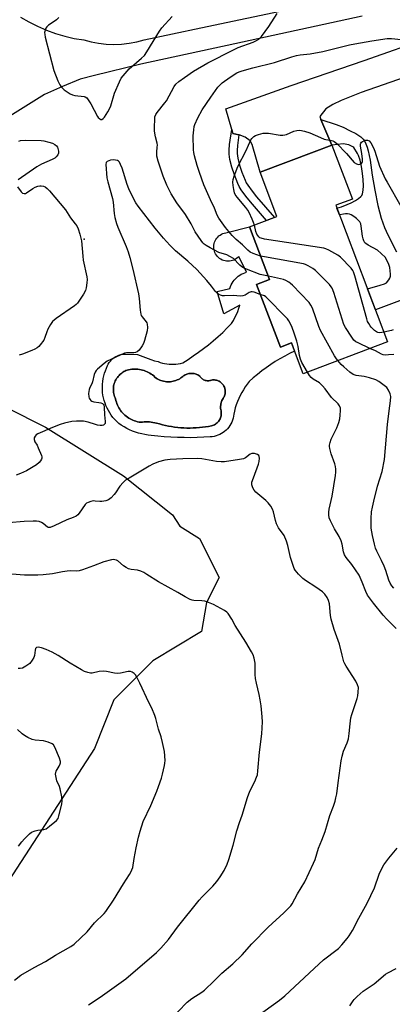
# Model space of a CAD drawing. Units: inches. Extents: x 1231765 to 1237765, y 505456 to 509457.
# Drawn here: x 1233136 to 1233295, y 507555 to 507977 of the extents above; entities that cross this region are included whole.
import ezdxf

# ---------------------------------------------------------------- set-up
doc = ezdxf.new("R2010")
doc.units = ezdxf.units.IN
doc.header["$MEASUREMENT"] = 0
for name, color, linetype in [('BLDG-Footprint', 5, 'Continuous'), ('CULTRL-Pad', 6, 'Continuous'), ('CULTRL-Swimming Pool in Ground', 4, 'Continuous'), ('ELEV-Spot Elevation', 7, 'Continuous'), ('NTRL-Trees', 3, 'Continuous'), ('TRANS-Non Street Sidewalk', 7, 'Continuous'), ('TRANS-Road', 130, 'Continuous'), ('Undefined', 1, 'Continuous')]:
    doc.layers.add(name, color=color, linetype=linetype)

msp = doc.modelspace()

# ---------------------------------------------------------------- linework, layer by layer
at = {"layer": 'BLDG-Footprint', "elevation": 347.62}
msp.add_lwpolyline([(1233293.26, 507838.8), (1233257.17, 507825.1), (1233252.15, 507838.33), (1233247.42, 507836.53), (1233237.27, 507863.27), (1233242.83, 507865.38), (1233234.27, 507887.92), (1233245.96, 507892.35), (1233238.76, 507911.32), (1233261.88, 507920.1), (1233269.43, 507922.96), (1233278.2, 507899.89), (1233271.09, 507897.19)], close=True, dxfattribs=at)
at = {"layer": 'CULTRL-Pad'}
for points in [[(1233234.27, 507887.92, 0), (1233242.83, 507865.38, 0), (1233237.27, 507863.27, 0), (1233247.42, 507836.53, 0), (1233252.15, 507838.33, 0), (1233253.48, 507834.81, 0), (1233251.37, 507833.78, 0), (1233249.3, 507832.68, 0), (1233247.26, 507831.52, 0), (1233245.25, 507830.29, 0), (1233243.29, 507829.01, 0), (1233241.36, 507827.66, 0), (1233239.48, 507826.26, 0), (1233237.64, 507824.8, 0), (1233235.84, 507823.28, 0), (1233234.1, 507821.71, 0), (1233233.22, 507820.59, 0), (1233232.4, 507819.44, 0), (1233231.62, 507818.24, 0), (1233230.9, 507817.02, 0), (1233230.24, 507815.76, 0), (1233229.63, 507814.47, 0), (1233229.08, 507813.16, 0), (1233228.59, 507811.83, 0), (1233228.16, 507810.47, 0), (1233227.79, 507809.1, 0), (1233227.48, 507807.71, 0), (1233227.37, 507806.86, 0), (1233227.2, 507806.02, 0), (1233226.96, 507805.19, 0), (1233226.65, 507804.39, 0), (1233226.28, 507803.61, 0), (1233225.85, 507802.87, 0), (1233225.35, 507802.16, 0), (1233224.82, 507801.52, 0), (1233224.24, 507800.93, 0), (1233223.62, 507800.38, 0), (1233222.95, 507799.88, 0), (1233222.24, 507799.44, 0), (1233221.51, 507799.05, 0), (1233220.74, 507798.73, 0), (1233219.95, 507798.46, 0), (1233219.14, 507798.26, 0), (1233218.32, 507798.13, 0), (1233217.49, 507798.06, 0), (1233214.68, 507797.88, 0), (1233211.87, 507797.76, 0), (1233209.06, 507797.71, 0), (1233206.24, 507797.72, 0), (1233203.43, 507797.79, 0), (1233200.62, 507797.92, 0), (1233197.81, 507798.12, 0), (1233195.01, 507798.38, 0), (1233192.21, 507798.71, 0), (1233190.86, 507798.84, 0), (1233189.51, 507799.04, 0), (1233188.17, 507799.31, 0), (1233186.85, 507799.64, 0), (1233185.55, 507800.04, 0), (1233184.27, 507800.51, 0), (1233183.01, 507801.05, 0), (1233181.79, 507801.65, 0), (1233180.6, 507802.31, 0), (1233179.44, 507803.03, 0), (1233178.32, 507803.81, 0), (1233177.46, 507804.61, 0), (1233176.65, 507805.46, 0), (1233175.88, 507806.36, 0), (1233175.17, 507807.3, 0), (1233174.52, 507808.28, 0), (1233173.91, 507809.29, 0), (1233173.37, 507810.34, 0), (1233172.89, 507811.42, 0), (1233172.48, 507812.52, 0), (1233172.12, 507813.64, 0), (1233171.83, 507814.79, 0), (1233171.61, 507815.94, 0), (1233171.45, 507817.11, 0), (1233171.36, 507818.29, 0), (1233171.34, 507819.47, 0), (1233171.39, 507820.64, 0), (1233171.5, 507821.82, 0), (1233171.68, 507822.98, 0), (1233171.92, 507824.13, 0), (1233172.23, 507825.27, 0), (1233172.61, 507826.39, 0), (1233173.05, 507827.48, 0), (1233173.55, 507828.55, 0), (1233173.89, 507829.23, 0), (1233174.29, 507829.87, 0), (1233174.75, 507830.48, 0), (1233175.26, 507831.04, 0), (1233175.82, 507831.55, 0), (1233176.42, 507832.01, 0), (1233177.07, 507832.42, 0), (1233177.74, 507832.76, 0), (1233178.45, 507833.04, 0), (1233179.18, 507833.26, 0), (1233179.92, 507833.4, 0), (1233180.68, 507833.48, 0), (1233181.44, 507833.49, 0), (1233186.36, 507833.27, 0), (1233192.12, 507831.21, 0), (1233193.57, 507830.62, 0), (1233195.16, 507830.31, 0), (1233196.08, 507829.96, 0), (1233197.01, 507829.68, 0), (1233197.96, 507829.45, 0), (1233198.92, 507829.28, 0), (1233199.89, 507829.17, 0), (1233200.86, 507829.12, 0), (1233201.84, 507829.14, 0), (1233202.81, 507829.21, 0), (1233203.77, 507829.34, 0), (1233204.73, 507829.54, 0), (1233205.67, 507829.79, 0), (1233207.95, 507831.22, 0), (1233210.19, 507832.72, 0), (1233212.39, 507834.26, 0), (1233214.55, 507835.87, 0), (1233216.67, 507837.52, 0), (1233218.75, 507839.23, 0), (1233220.78, 507841, 0), (1233222.77, 507842.81, 0), (1233224.71, 507844.67, 0), (1233226.61, 507846.58, 0), (1233227.34, 507847.83, 0), (1233228.01, 507849.11, 0), (1233228.63, 507850.41, 0), (1233229.2, 507851.74, 0), (1233229.7, 507853.1, 0), (1233230.15, 507854.47, 0), (1233223.2, 507850.78, 0), (1233220.38, 507860.33, 0), (1233225.81, 507861.63, 0), (1233226.07, 507862.39, 0), (1233226.38, 507863.12, 0), (1233226.76, 507863.83, 0), (1233227.19, 507864.51, 0), (1233227.67, 507865.15, 0), (1233228.2, 507865.75, 0), (1233228.77, 507866.31, 0), (1233229.39, 507866.82, 0), (1233230.05, 507867.28, 0), (1233230.74, 507867.69, 0), (1233231.46, 507868.04, 0), (1233232.2, 507868.34, 0), (1233232.97, 507868.57, 0), (1233229.72, 507875.3, 0), (1233229.26, 507874.84, 0), (1233228.75, 507874.42, 0), (1233228.21, 507874.07, 0), (1233227.63, 507873.77, 0), (1233227.03, 507873.53, 0), (1233226.4, 507873.37, 0), (1233225.75, 507873.26, 0), (1233225.1, 507873.23, 0), (1233224.45, 507873.27, 0), (1233223.81, 507873.37, 0), (1233223.18, 507873.54, 0), (1233222.58, 507873.78, 0), (1233222, 507874.08, 0), (1233221.46, 507874.44, 0), (1233220.96, 507874.85, 0), (1233220.5, 507875.32, 0), (1233220.1, 507875.83, 0), (1233219.75, 507876.38, 0), (1233219.46, 507876.97, 0), (1233219.24, 507877.58, 0), (1233219.09, 507878.21, 0), (1233219, 507878.86, 0), (1233218.98, 507879.51, 0), (1233219.03, 507880.16, 0), (1233219.14, 507880.8, 0), (1233219.33, 507881.42, 0), (1233219.58, 507882.02, 0), (1233219.89, 507882.59, 0), (1233220.26, 507883.13, 0), (1233220.68, 507883.62, 0), (1233221.16, 507884.07, 0), (1233221.68, 507884.46, 0), (1233222.24, 507884.8, 0), (1233222.83, 507885.07, 0), (1233223.44, 507885.28, 0), (1233224.08, 507885.42, 0), (1233224.72, 507885.5, 0)], [(1233198.71, 507821.67, 0), (1233198.12, 507821.74, 0), (1233197.53, 507821.85, 0), (1233196.96, 507821.99, 0), (1233196.4, 507822.17, 0), (1233195.84, 507822.39, 0), (1233195.3, 507822.63, 0), (1233194.78, 507822.91, 0), (1233194.28, 507823.22, 0), (1233193.8, 507823.69, 0), (1233193.29, 507824.14, 0), (1233192.76, 507824.56, 0), (1233192.22, 507824.95, 0), (1233191.65, 507825.31, 0), (1233191.06, 507825.64, 0), (1233190.45, 507825.94, 0), (1233189.84, 507826.2, 0), (1233189.2, 507826.43, 0), (1233188.56, 507826.63, 0), (1233187.9, 507826.79, 0), (1233187.24, 507826.92, 0), (1233186.57, 507827.01, 0), (1233185.9, 507827.07, 0), (1233185.23, 507827.09, 0), (1233184.56, 507827.08, 0), (1233183.88, 507827.03, 0), (1233183.22, 507826.94, 0), (1233182.55, 507826.82, 0), (1233181.9, 507826.66, 0), (1233181.42, 507826.46, 0), (1233180.95, 507826.24, 0), (1233180.49, 507825.99, 0), (1233180.05, 507825.71, 0), (1233179.63, 507825.4, 0), (1233179.23, 507825.08, 0), (1233178.84, 507824.72, 0), (1233178.48, 507824.35, 0), (1233178.1, 507823.93, 0), (1233177.74, 507823.48, 0), (1233177.41, 507823.01, 0), (1233177.12, 507822.52, 0), (1233176.86, 507822.01, 0), (1233176.63, 507821.48, 0), (1233176.44, 507820.95, 0), (1233176.29, 507820.4, 0), (1233176.17, 507819.84, 0), (1233176.08, 507819.27, 0), (1233176.04, 507818.7, 0), (1233176.03, 507818.13, 0), (1233176.06, 507817.56, 0), (1233176.13, 507816.99, 0), (1233176.23, 507816.43, 0), (1233176.37, 507815.87, 0), (1233176.55, 507815.33, 0), (1233176.76, 507814.8, 0), (1233177, 507814.28, 0), (1233177.15, 507813.62, 0), (1233177.34, 507812.96, 0), (1233177.56, 507812.32, 0), (1233177.81, 507811.69, 0), (1233178.1, 507811.08, 0), (1233178.42, 507810.48, 0), (1233178.77, 507809.9, 0), (1233179.15, 507809.34, 0), (1233179.57, 507808.8, 0), (1233180.01, 507808.29, 0), (1233180.48, 507807.8, 0), (1233180.98, 507807.33, 0), (1233181.5, 507806.89, 0), (1233182.04, 507806.49, 0), (1233182.61, 507806.11, 0), (1233183.19, 507805.77, 0), (1233183.79, 507805.45, 0), (1233184.41, 507805.17, 0), (1233185.04, 507804.93, 0), (1233185.69, 507804.72, 0), (1233186.35, 507804.54, 0), (1233187.01, 507804.4, 0), (1233187.68, 507804.3, 0), (1233188.43, 507804.39, 0), (1233189.19, 507804.45, 0), (1233189.95, 507804.47, 0), (1233190.7, 507804.46, 0), (1233191.46, 507804.43, 0), (1233192.21, 507804.36, 0), (1233192.97, 507804.25, 0), (1233193.71, 507804.12, 0), (1233194.45, 507803.95, 0), (1233195.72, 507803.58, 0), (1233197.01, 507803.24, 0), (1233198.3, 507802.94, 0), (1233199.6, 507802.68, 0), (1233200.9, 507802.45, 0), (1233202.21, 507802.25, 0), (1233203.53, 507802.1, 0), (1233204.85, 507801.98, 0), (1233206.18, 507801.89, 0), (1233207.5, 507801.85, 0), (1233208.83, 507801.84, 0), (1233210.15, 507801.86, 0), (1233211.48, 507801.92, 0), (1233212.8, 507802.02, 0), (1233214.12, 507802.16, 0), (1233215.43, 507802.33, 0), (1233216.74, 507802.54, 0), (1233218.05, 507802.78, 0), (1233218.47, 507802.91, 0), (1233218.88, 507803.08, 0), (1233219.27, 507803.27, 0), (1233219.65, 507803.5, 0), (1233220.01, 507803.75, 0), (1233220.35, 507804.03, 0), (1233220.66, 507804.34, 0), (1233220.95, 507804.68, 0), (1233221.21, 507805.03, 0), (1233221.45, 507805.41, 0), (1233221.65, 507805.8, 0), (1233221.82, 507806.21, 0), (1233221.96, 507806.63, 0), (1233222.06, 507807.05, 0), (1233222.13, 507807.49, 0), (1233222.16, 507807.93, 0), (1233222.16, 507808.37, 0), (1233222.13, 507808.81, 0), (1233222.06, 507809.25, 0), (1233221.96, 507809.73, 0), (1233221.89, 507810.22, 0), (1233221.87, 507810.72, 0), (1233221.88, 507811.21, 0), (1233221.92, 507811.7, 0), (1233222, 507812.19, 0), (1233222.11, 507812.67, 0), (1233222.26, 507813.14, 0), (1233222.44, 507813.6, 0), (1233222.66, 507814.05, 0), (1233222.91, 507814.48, 0), (1233223.18, 507814.89, 0), (1233223.39, 507815.26, 0), (1233223.56, 507815.65, 0), (1233223.69, 507816.05, 0), (1233223.79, 507816.47, 0), (1233223.86, 507816.88, 0), (1233223.89, 507817.31, 0), (1233223.88, 507817.73, 0), (1233223.84, 507818.15, 0), (1233223.76, 507818.57, 0), (1233223.65, 507818.98, 0), (1233223.5, 507819.38, 0), (1233223.32, 507819.76, 0), (1233223.11, 507820.13, 0), (1233222.87, 507820.48, 0), (1233222.6, 507820.8, 0), (1233222.3, 507821.1, 0), (1233221.98, 507821.38, 0), (1233221.63, 507821.63, 0), (1233221.27, 507821.84, 0), (1233220.88, 507822.03, 0), (1233220.49, 507822.18, 0), (1233220.08, 507822.3, 0), (1233219.67, 507822.38, 0), (1233219.24, 507822.43, 0), (1233218.82, 507822.44, 0), (1233218.4, 507822.42, 0), (1233217.98, 507822.35, 0), (1233217.61, 507822.23, 0), (1233217.23, 507822.14, 0), (1233216.85, 507822.09, 0), (1233216.47, 507822.07, 0), (1233216.08, 507822.09, 0), (1233215.7, 507822.15, 0), (1233215.32, 507822.24, 0), (1233214.96, 507822.36, 0), (1233214.61, 507822.52, 0), (1233214.27, 507822.72, 0), (1233213.96, 507822.94, 0), (1233213.66, 507823.19, 0), (1233213.39, 507823.47, 0), (1233213.15, 507823.77, 0), (1233212.94, 507824.09, 0), (1233212.57, 507824.34, 0), (1233212.19, 507824.56, 0), (1233211.79, 507824.74, 0), (1233211.38, 507824.9, 0), (1233210.96, 507825.03, 0), (1233210.53, 507825.13, 0), (1233210.09, 507825.19, 0), (1233209.65, 507825.22, 0), (1233209.21, 507825.22, 0), (1233208.77, 507825.19, 0), (1233208.34, 507825.12, 0), (1233207.91, 507825.03, 0), (1233207.48, 507824.9, 0), (1233207.1, 507824.75, 0), (1233206.72, 507824.57, 0), (1233206.36, 507824.37, 0), (1233206.01, 507824.14, 0), (1233205.68, 507823.89, 0), (1233205.37, 507823.62, 0), (1233204.89, 507823.27, 0), (1233204.39, 507822.95, 0), (1233203.87, 507822.67, 0), (1233203.34, 507822.42, 0), (1233202.78, 507822.2, 0), (1233202.22, 507822.02, 0), (1233201.65, 507821.87, 0), (1233201.07, 507821.76, 0), (1233200.48, 507821.68, 0), (1233199.89, 507821.64, 0), (1233199.3, 507821.64, 0)]]:
    msp.add_polyline3d(points, close=True, dxfattribs=at)
at = {"layer": 'CULTRL-Swimming Pool in Ground'}
msp.add_lwpolyline([(1233198.71, 507821.67), (1233199.3, 507821.64), (1233199.89, 507821.64), (1233200.48, 507821.68), (1233201.07, 507821.76), (1233201.65, 507821.87), (1233202.22, 507822.02), (1233202.78, 507822.2), (1233203.34, 507822.42), (1233203.87, 507822.67), (1233204.39, 507822.95), (1233204.89, 507823.27), (1233205.37, 507823.62), (1233205.68, 507823.89), (1233206.01, 507824.14), (1233206.36, 507824.37), (1233206.72, 507824.57), (1233207.1, 507824.75), (1233207.48, 507824.9), (1233207.91, 507825.03), (1233208.34, 507825.12), (1233208.77, 507825.19), (1233209.21, 507825.22), (1233209.65, 507825.22), (1233210.09, 507825.19), (1233210.53, 507825.13), (1233210.96, 507825.03), (1233211.38, 507824.9), (1233211.79, 507824.74), (1233212.19, 507824.56), (1233212.57, 507824.34), (1233212.94, 507824.09), (1233213.15, 507823.77), (1233213.39, 507823.47), (1233213.66, 507823.19), (1233213.96, 507822.94), (1233214.27, 507822.72), (1233214.61, 507822.52), (1233214.96, 507822.36), (1233215.32, 507822.24), (1233215.7, 507822.15), (1233216.08, 507822.09), (1233216.47, 507822.07), (1233216.85, 507822.09), (1233217.23, 507822.14), (1233217.61, 507822.23), (1233217.98, 507822.35), (1233218.4, 507822.42), (1233218.82, 507822.44), (1233219.24, 507822.43), (1233219.67, 507822.38), (1233220.08, 507822.3), (1233220.49, 507822.18), (1233220.88, 507822.03), (1233221.27, 507821.84), (1233221.63, 507821.63), (1233221.98, 507821.38), (1233222.3, 507821.1), (1233222.6, 507820.8), (1233222.87, 507820.48), (1233223.11, 507820.13), (1233223.32, 507819.76), (1233223.5, 507819.38), (1233223.65, 507818.98), (1233223.76, 507818.57), (1233223.84, 507818.15), (1233223.88, 507817.73), (1233223.89, 507817.31), (1233223.86, 507816.88), (1233223.79, 507816.47), (1233223.69, 507816.05), (1233223.56, 507815.65), (1233223.39, 507815.26), (1233223.18, 507814.89), (1233222.91, 507814.48), (1233222.66, 507814.05), (1233222.44, 507813.6), (1233222.26, 507813.14), (1233222.11, 507812.67), (1233222, 507812.19), (1233221.92, 507811.7), (1233221.88, 507811.21), (1233221.87, 507810.72), (1233221.89, 507810.22), (1233221.96, 507809.73), (1233222.06, 507809.25), (1233222.13, 507808.81), (1233222.16, 507808.37), (1233222.16, 507807.93), (1233222.13, 507807.49), (1233222.06, 507807.05), (1233221.96, 507806.63), (1233221.82, 507806.21), (1233221.65, 507805.8), (1233221.45, 507805.41), (1233221.21, 507805.03), (1233220.95, 507804.68), (1233220.66, 507804.34), (1233220.35, 507804.03), (1233220.01, 507803.75), (1233219.65, 507803.5), (1233219.27, 507803.27), (1233218.88, 507803.08), (1233218.47, 507802.91), (1233218.05, 507802.78), (1233216.74, 507802.54), (1233215.43, 507802.33), (1233214.12, 507802.16), (1233212.8, 507802.02), (1233211.48, 507801.92), (1233210.15, 507801.86), (1233208.83, 507801.84), (1233207.5, 507801.85), (1233206.18, 507801.89), (1233204.85, 507801.98), (1233203.53, 507802.1), (1233202.21, 507802.25), (1233200.9, 507802.45), (1233199.6, 507802.68), (1233198.3, 507802.94), (1233197.01, 507803.24), (1233195.72, 507803.58), (1233194.45, 507803.95), (1233193.71, 507804.12), (1233192.97, 507804.25), (1233192.21, 507804.36), (1233191.46, 507804.43), (1233190.7, 507804.46), (1233189.95, 507804.47), (1233189.19, 507804.45), (1233188.43, 507804.39), (1233187.68, 507804.3), (1233187.01, 507804.4), (1233186.35, 507804.54), (1233185.69, 507804.72), (1233185.04, 507804.93), (1233184.41, 507805.17), (1233183.79, 507805.45), (1233183.19, 507805.77), (1233182.61, 507806.11), (1233182.04, 507806.49), (1233181.5, 507806.89), (1233180.98, 507807.33), (1233180.48, 507807.8), (1233180.01, 507808.29), (1233179.57, 507808.8), (1233179.15, 507809.34), (1233178.77, 507809.9), (1233178.42, 507810.48), (1233178.1, 507811.08), (1233177.81, 507811.69), (1233177.56, 507812.32), (1233177.34, 507812.96), (1233177.15, 507813.62), (1233177, 507814.28), (1233176.76, 507814.8), (1233176.55, 507815.33), (1233176.37, 507815.87), (1233176.23, 507816.43), (1233176.13, 507816.99), (1233176.06, 507817.56), (1233176.03, 507818.13), (1233176.04, 507818.7), (1233176.08, 507819.27), (1233176.17, 507819.84), (1233176.29, 507820.4), (1233176.44, 507820.95), (1233176.63, 507821.48), (1233176.86, 507822.01), (1233177.12, 507822.52), (1233177.41, 507823.01), (1233177.74, 507823.48), (1233178.1, 507823.93), (1233178.48, 507824.35), (1233178.84, 507824.72), (1233179.23, 507825.08), (1233179.63, 507825.4), (1233180.05, 507825.71), (1233180.49, 507825.99), (1233180.95, 507826.24), (1233181.42, 507826.46), (1233181.9, 507826.66), (1233182.55, 507826.82), (1233183.22, 507826.94), (1233183.88, 507827.03), (1233184.56, 507827.08), (1233185.23, 507827.09), (1233185.9, 507827.07), (1233186.57, 507827.01), (1233187.24, 507826.92), (1233187.9, 507826.79), (1233188.56, 507826.63), (1233189.2, 507826.43), (1233189.84, 507826.2), (1233190.45, 507825.94), (1233191.06, 507825.64), (1233191.65, 507825.31), (1233192.22, 507824.95), (1233192.76, 507824.56), (1233193.29, 507824.14), (1233193.8, 507823.69), (1233194.28, 507823.22), (1233194.78, 507822.91), (1233195.3, 507822.63), (1233195.84, 507822.39), (1233196.4, 507822.17), (1233196.96, 507821.99), (1233197.53, 507821.85), (1233198.12, 507821.74)], close=True, dxfattribs=at)
at = {"layer": 'ELEV-Spot Elevation'}
msp.add_point((1233163.51, 507882.71, 344.26), dxfattribs=at)
at = {"layer": 'NTRL-Trees'}
msp.add_lwpolyline([(1233125.9, 507600.06), (1233087.7, 507582.7), (1233066, 507597.46), (1233051.25, 507621.76), (1233027.81, 507652.15), (1233018.62, 507667.37), (1232969.82, 507728.2), (1232960.93, 507772.66), (1232970.41, 507780.71), (1232980.1, 507788.94), (1233043.92, 507809.22), (1233113.77, 507818.84), (1233147.1, 507802.17), (1233180.43, 507781.34), (1233201.26, 507764.67), (1233204.51, 507759.8), (1233212.89, 507754.56), (1233221.22, 507737.9), (1233215.84, 507727.14), (1233213.76, 507714.67), (1233192.93, 507702.17), (1233176.27, 507685.5), (1233167.93, 507664.67)], close=True, dxfattribs=at)
at = {"layer": 'TRANS-Non Street Sidewalk'}
msp.add_lwpolyline([(1233299.52, 507856.75), (1233288.09, 507852.41), (1233284.68, 507861.4), (1233290.15, 507863.04), (1233291.95, 507863.6), (1233292.74, 507864.01), (1233293.85, 507865.3), (1233294.25, 507865.99), (1233294.46, 507866.8), (1233294.52, 507867.76), (1233294.28, 507870.58), (1233293.78, 507871.82), (1233292.32, 507874.84), (1233290.54, 507876.6), (1233288.91, 507877.97), (1233284.9, 507880.14), (1233283.91, 507880.83), (1233283.55, 507881.18), (1233283.1, 507881.93), (1233282.8, 507882.9), (1233282.59, 507884.03), (1233282.04, 507888.26), (1233281.78, 507889.28), (1233281.4, 507890.09), (1233281.04, 507890.55), (1233280, 507891.54), (1233278.78, 507892.45), (1233277.7, 507893.12), (1233276.97, 507893.4), (1233276.18, 507893.53), (1233275.31, 507893.54), (1233274.38, 507893.43), (1233272.84, 507893.11), (1233272.66, 507893.06), (1233271.55, 507895.97), (1233273.6, 507896.6), (1233276.05, 507897.5), (1233277.74, 507898.24), (1233279.51, 507899.21), (1233280.79, 507900.07), (1233281.84, 507900.96), (1233282.21, 507901.38), (1233282.58, 507902.16), (1233282.87, 507903.73), (1233282.92, 507905.52), (1233282.81, 507908.28), (1233282.57, 507910.85), (1233282.11, 507913.76), (1233281.5, 507916.5), (1233280.84, 507918.52), (1233280.38, 507919.4), (1233278.84, 507921.9), (1233278.81, 507921.93), (1233278.46, 507922.26), (1233276.75, 507923.11), (1233274.26, 507923.55), (1233269.43, 507922.96), (1233264.79, 507933.99), (1233271.25, 507931.77), (1233274.21, 507930.58), (1233277.27, 507929.13), (1233279.65, 507927.87), (1233281.76, 507926.5), (1233282.88, 507925.47), (1233283.36, 507924.8), (1233283.99, 507923.58), (1233284.53, 507922.14), (1233284.98, 507920.55), (1233285.78, 507916.5), (1233286.65, 507910.13), (1233287.75, 507903.75), (1233289.16, 507897.08), (1233290.55, 507891.76), (1233291.9, 507887.74), (1233293.33, 507884.58), (1233297.11, 507877.24)], dxfattribs=at)
msp.add_lwpolyline([(1233229.74, 507927.42), (1233229.09, 507922.81), (1233228.93, 507920.64), (1233228.94, 507919.31), (1233229.21, 507917.41), (1233229.97, 507914.45), (1233231, 507911.33), (1233232.33, 507907.92), (1233232.86, 507906.84), (1233233.51, 507905.75), (1233235.33, 507903.21), (1233237.23, 507900.89), (1233244.9, 507891.95), (1233241.52, 507890.67), (1233234.62, 507898.7), (1233232.63, 507901.13), (1233230.65, 507903.89), (1233229.86, 507905.22), (1233229.21, 507906.55), (1233227.79, 507910.18), (1233226.7, 507913.49), (1233225.87, 507916.74), (1233225.54, 507919.05), (1233225.53, 507920.76), (1233225.7, 507923.17), (1233226.62, 507929.72), (1233227.14, 507927.89)], close=True, dxfattribs=at)
at = {"layer": 'TRANS-Road'}
for points in [[(1233136.41, 507977.81, 0), (1233139.97, 507975.73, 0), (1233143.65, 507973.86, 0), (1233147.44, 507972.22, 0), (1233151.31, 507970.81, 0), (1233155.27, 507969.62, 0), (1233159.28, 507968.67, 0), (1233163.35, 507967.97, 0), (1233166.52, 507967.14, 0), (1233169.75, 507966.55, 0), (1233173.02, 507966.19, 0), (1233176.29, 507966.07, 0), (1233179.57, 507966.19, 0), (1233182.83, 507966.55, 0), (1233186.06, 507967.14, 0), (1233189.24, 507967.97, 0), (1233213.5, 507973.11, 0), (1233252.77, 507981.44, 0)], [(1233282.36, 507978.18, 0), (1233228.02, 507966.37, 0), (1233187.85, 507957.68, 0), (1233167.97, 507952.71, 0), (1233161.8, 507951.13, 0), (1233154.23, 507948.1, 0), (1233146.59, 507944.67, 0), (1233131.83, 507935.31, 0), (1233109.4, 507918.14, 0), (1233083.68, 507899.29, 0), (1233047.73, 507873.79, 0), (1233001.47, 507840.24, 0), (1232951.27, 507807.19, 0), (1232937.77, 507797.81, 0), (1232914.37, 507783.99, 0), (1232897.38, 507772.63, 0), (1232888.55, 507768.1, 0), (1232883.35, 507766.03, 0), (1232877.83, 507764.13, 0), (1232873.88, 507763.51, 0), (1232868.44, 507763.84, 0), (1232863.23, 507764.83, 0), (1232855.93, 507767.26, 0)], [(1233306.95, 507954.17, 0), (1233281.94, 507945.53, 0), (1233273.43, 507942.06, 0), (1233269.81, 507940.3, 0), (1233266.88, 507938.46, 0), (1233264.29, 507935.17, 0), (1233264.79, 507933.99, 0), (1233269.43, 507922.96, 0), (1233261.88, 507920.1, 0), (1233238.76, 507911.32, 0), (1233235.32, 507923.16, 0), (1233234.46, 507924.79, 0), (1233232.43, 507926.32, 0), (1233229.79, 507927.41, 0), (1233229.74, 507927.42, 0), (1233227.14, 507927.89, 0), (1233226.62, 507929.72, 0), (1233224.12, 507938.47, 0), (1233251.98, 507948.46, 0), (1233283.2, 507959.23, 0), (1233311.62, 507969.21, 0)]]:
    msp.add_polyline3d(points, dxfattribs=at)
at = {"layer": 'Undefined'}
for points, elevation in [([(1233152.73, 507977.58), (1233151.76, 507976.64), (1233150.74, 507975.86), (1233148.37, 507974.26), (1233147.53, 507973.54), (1233147.21, 507973.1), (1233146.98, 507972.59), (1233146.66, 507971.21), (1233146.69, 507970.34), (1233146.94, 507969.19), (1233150.57, 507954.87), (1233152.3, 507950.55), (1233153.19, 507948.74), (1233154.06, 507947.67), (1233155.06, 507946.69), (1233156.67, 507945.46), (1233157.63, 507944.88), (1233158.62, 507944.47), (1233159.64, 507944.18), (1233163.54, 507943.75), (1233164.05, 507943.6), (1233164.63, 507943.24), (1233165.34, 507942.41), (1233166.39, 507940.69), (1233169.26, 507935.17), (1233169.61, 507934.72), (1233170.25, 507934.19), (1233170.71, 507933.98), (1233171.15, 507933.94), (1233171.72, 507934.31), (1233172.24, 507934.95), (1233173.73, 507937.16), (1233174.45, 507938.43), (1233174.95, 507939.81), (1233176.56, 507945.18), (1233178.62, 507950.03), (1233179.43, 507951.57), (1233181.05, 507953.67), (1233182.78, 507955.68), (1233188.09, 507960.14), (1233189.31, 507961.36), (1233190.3, 507962.85), (1233195.73, 507971.79), (1233196.76, 507973.22), (1233201.15, 507977.97)], 342), ([(1233242.3, 507866.79), (1233240.26, 507867.23), (1233238.83, 507867.64), (1233232.98, 507869.79), (1233231.63, 507870.37), (1233230.91, 507870.83), (1233230.04, 507871.57), (1233229.26, 507872.4), (1233228.16, 507873.78), (1233227.36, 507874.47), (1233225.83, 507875.32), (1233224.5, 507875.94), (1233221.07, 507877.03), (1233217.44, 507878.92), (1233215.75, 507879.92), (1233214.88, 507880.56), (1233214.29, 507881.15), (1233213.6, 507882.06), (1233211.01, 507885.87), (1233209.26, 507889.32), (1233206.86, 507893.22), (1233203.23, 507898.23), (1233200.75, 507902.16), (1233198.88, 507905.89), (1233197.38, 507909.72), (1233195.2, 507916.06), (1233194.59, 507918.29), (1233194.56, 507919.93), (1233194.83, 507922.1), (1233194.85, 507922.9), (1233194.73, 507923.74), (1233194.01, 507926.54), (1233193.67, 507928.88), (1233193.63, 507930.35), (1233193.75, 507934.3), (1233193.83, 507935.08), (1233194.16, 507936.03), (1233194.78, 507936.99), (1233198.07, 507941), (1233198.74, 507941.92), (1233202.1, 507948.13), (1233202.8, 507948.99), (1233204.01, 507950.14), (1233206.44, 507951.95), (1233210.28, 507954.64), (1233216.48, 507958.24), (1233227.36, 507963.81), (1233229.43, 507964.7), (1233235.86, 507967.1), (1233237.18, 507967.7), (1233238.18, 507968.27), (1233238.82, 507968.83), (1233239.39, 507969.49), (1233242.57, 507973.69), (1233246.05, 507979.27)], 344), ([(1233239, 507875.47), (1233235.82, 507876.52), (1233234.58, 507877.15), (1233233.54, 507877.99), (1233231.22, 507880.29), (1233228.47, 507882.55), (1233226.87, 507884.2), (1233223.92, 507887.69), (1233221.07, 507891.66), (1233220.37, 507892.91), (1233219.28, 507896.03), (1233217.53, 507899.48), (1233214.75, 507905.99), (1233212.87, 507911.23), (1233211.91, 507914.31), (1233210.76, 507918.44), (1233210.47, 507919.84), (1233210.34, 507921.01), (1233210.17, 507926.92), (1233210.38, 507929.48), (1233210.64, 507930.94), (1233210.89, 507931.77), (1233212.11, 507934.7), (1233214, 507938.01), (1233217.67, 507943.54), (1233220.68, 507947.77), (1233221.66, 507948.83), (1233222.52, 507949.61), (1233226.03, 507952.06), (1233228.88, 507953.89), (1233229.8, 507954.33), (1233231.16, 507954.81), (1233235.61, 507956.11), (1233244.99, 507958.32), (1233252.38, 507960.73), (1233254.32, 507961.28), (1233255.96, 507961.59), (1233260.22, 507962.06), (1233265.65, 507963.07), (1233277.04, 507965.86), (1233279.33, 507966.31), (1233286.51, 507967.62), (1233293.15, 507968.57), (1233294.87, 507968.58), (1233299.03, 507968.12)], 346), ([(1233236.32, 507888.69), (1233235.96, 507889.9), (1233235.42, 507891.23), (1233234.09, 507894.1), (1233233.53, 507895.1), (1233232.67, 507896.26), (1233228.95, 507900.64), (1233228.16, 507901.78), (1233227.84, 507902.56), (1233227.49, 507903.96), (1233227.2, 507905.68), (1233227.12, 507907.12), (1233227.25, 507908.27), (1233227.64, 507909.67), (1233229.18, 507913.82), (1233232.88, 507920.65), (1233234.79, 507925.17), (1233235.26, 507925.86), (1233236.1, 507926.61), (1233236.81, 507927.04), (1233238.02, 507927.55), (1233239.01, 507927.86), (1233240.01, 507928.06), (1233241.18, 507928.1), (1233242.36, 507928.03), (1233247.33, 507927.27), (1233248.49, 507927.19), (1233249.32, 507927.3), (1233250.12, 507927.54), (1233253.17, 507928.87), (1233254.45, 507929.24), (1233255.78, 507929.33), (1233257.79, 507928.93), (1233260.03, 507928.22), (1233264.52, 507926.16), (1233266.13, 507925.5), (1233266.89, 507925.3), (1233269.34, 507924.91), (1233269.89, 507924.77), (1233270.4, 507924.52), (1233271.51, 507923.6), (1233275.69, 507919.35), (1233278.97, 507915.58), (1233279.91, 507914.97), (1233280.42, 507914.79), (1233280.94, 507914.71), (1233281.46, 507914.77), (1233282.14, 507915.11), (1233282.41, 507915.49), (1233282.52, 507916), (1233282.52, 507916.97), (1233282.3, 507919.39), (1233281.72, 507922.52), (1233281.71, 507923.33), (1233281.84, 507923.79), (1233282.17, 507924.18), (1233282.61, 507924.51), (1233283.9, 507925.1), (1233284.64, 507925.13), (1233285.44, 507924.73), (1233286.14, 507923.9), (1233287.24, 507921.77), (1233287.75, 507920.38), (1233289.79, 507913.97), (1233292.29, 507908.59), (1233293.09, 507907.05), (1233298.91, 507896.87)], 348), ([(1233135.64, 507924.69), (1233136.34, 507924.92), (1233138.55, 507925.09), (1233145.22, 507924.9), (1233146.38, 507924.74), (1233148.39, 507924.26), (1233150.09, 507923.77), (1233151.05, 507923.28), (1233151.8, 507922.59), (1233152.09, 507922.12), (1233152.3, 507921.58), (1233152.54, 507920.44), (1233152.55, 507919.59), (1233152.29, 507918.8), (1233151.63, 507917.93), (1233150.95, 507917.42), (1233149.93, 507916.85), (1233145.39, 507914.82), (1233144.32, 507914.28), (1233143.31, 507913.65), (1233135.38, 507908.05)], 344), ([(1233238.86, 507859.07), (1233236.25, 507859.95), (1233235.41, 507860.12), (1233234.88, 507860.14), (1233234.16, 507859.92), (1233232.37, 507858.71), (1233231.45, 507858.37), (1233230.37, 507858.33), (1233227.28, 507858.57), (1233223.54, 507858.44), (1233222.7, 507858.51), (1233221.88, 507858.73), (1233221.11, 507859.06), (1233220.44, 507859.53), (1233219.7, 507860.35), (1233217.99, 507862.58), (1233216.01, 507864.97), (1233211.73, 507869.72), (1233207.83, 507873.33), (1233202.62, 507877.74), (1233200.29, 507880), (1233198.71, 507881.65), (1233197.43, 507883.11), (1233193.88, 507887.45), (1233186.68, 507896.89), (1233185.69, 507898.28), (1233185.11, 507899.28), (1233182.69, 507904.24), (1233182.01, 507906.15), (1233179.81, 507913.09), (1233179.16, 507914.72), (1233178.6, 507915.69), (1233178.17, 507916.09), (1233177.74, 507916.33), (1233177.02, 507916.57), (1233176.25, 507916.68), (1233174.88, 507916.5), (1233174.09, 507916.28), (1233173.39, 507915.97), (1233173.06, 507915.68), (1233172.95, 507915.47), (1233172.83, 507914.7), (1233173.26, 507909.01), (1233173.65, 507907.31), (1233175.71, 507900.05), (1233175.96, 507898.47), (1233176.42, 507893.68), (1233176.69, 507891.99), (1233177.42, 507889.42), (1233177.99, 507887.78), (1233181.54, 507879.54), (1233182.42, 507877.21), (1233183.14, 507874.86), (1233184.42, 507869.8), (1233186.74, 507859.25), (1233187.08, 507857.26), (1233187.5, 507852.34), (1233187.79, 507850.6), (1233187.98, 507850.05), (1233188.37, 507849.39), (1233190.09, 507847.32), (1233190.32, 507846.84), (1233190.47, 507846.32), (1233190.61, 507844.92), (1233190.52, 507843.51), (1233189.37, 507839.33), (1233188.9, 507837.97), (1233188.37, 507836.98), (1233187.05, 507835.16), (1233186.26, 507834.45), (1233185.55, 507834.19), (1233184.77, 507834.07), (1233183.69, 507834.01), (1233181.63, 507834.04), (1233180.79, 507833.91), (1233175.21, 507831.38), (1233173.43, 507830.45), (1233172.05, 507829.44), (1233169.22, 507827.04), (1233168.67, 507826.43), (1233168.26, 507825.78), (1233167.88, 507824.72), (1233167.13, 507821.59), (1233166.78, 507820.75), (1233165.97, 507819.16), (1233165.67, 507818.33), (1233165.46, 507816.6), (1233165.52, 507815.17), (1233165.68, 507814.67), (1233165.94, 507814.23), (1233166.46, 507813.66), (1233166.88, 507813.36), (1233167.64, 507813.11), (1233169.9, 507812.81), (1233170.73, 507812.61), (1233171.46, 507812.28), (1233171.83, 507811.96), (1233171.95, 507811.75), (1233172.18, 507810.72), (1233172.32, 507807.5), (1233172.6, 507804.7), (1233172.49, 507803.75), (1233172.16, 507803.29), (1233171.79, 507803.09), (1233171.29, 507802.99), (1233170.46, 507802.99), (1233169.31, 507803.11), (1233168.47, 507803.32), (1233165.22, 507804.39), (1233163.26, 507804.73), (1233160.35, 507804.79), (1233158.32, 507804.66), (1233155.19, 507803.97), (1233153.24, 507803.38), (1233149.96, 507802.09), (1233143.72, 507799.35), (1233143.09, 507798.95), (1233142.57, 507798.38), (1233142.21, 507797.66), (1233142.13, 507796.89), (1233142.45, 507795.89), (1233143.4, 507794.44), (1233143.94, 507793.37), (1233145.27, 507790.02), (1233145.41, 507789.47), (1233145.43, 507788.94), (1233145.31, 507788.48), (1233144.96, 507787.82), (1233144.28, 507787.02), (1233143.19, 507786.15), (1233141.11, 507784.75), (1233138.93, 507783.48), (1233136.34, 507782.32), (1233134.5, 507781.61)], 342), ([(1233135.05, 507905.15), (1233136.63, 507903), (1233137.23, 507902.45), (1233137.92, 507902.23), (1233138.41, 507902.31), (1233138.91, 507902.54), (1233141.62, 507904.39), (1233142.68, 507904.95), (1233143.78, 507905.4), (1233144.62, 507905.58), (1233145.14, 507905.57), (1233146.17, 507905.34), (1233146.9, 507905.05), (1233147.79, 507904.4), (1233148.77, 507903.36), (1233155.55, 507895.19), (1233157.76, 507891.81), (1233159.77, 507889.27), (1233160.37, 507888.37), (1233160.96, 507887.14), (1233161.68, 507884.9), (1233162.15, 507883.2), (1233162.37, 507882.04), (1233162.94, 507875.49), (1233163.17, 507873.71), (1233164.74, 507866.62), (1233164.81, 507865.49), (1233164.71, 507864.07), (1233164.41, 507861.81), (1233164.1, 507860.74), (1233163.24, 507859.22), (1233160.66, 507855.31), (1233160.07, 507854.67), (1233159.39, 507854.11), (1233151.62, 507848.71), (1233150.69, 507848), (1233150.07, 507847.39), (1233149.22, 507846.2), (1233148.02, 507844.18), (1233147.58, 507843.09), (1233146.78, 507840.56), (1233146.3, 507839.51), (1233144.74, 507837.43), (1233144.16, 507836.79), (1233143.5, 507836.24), (1233142.47, 507835.66), (1233141.13, 507835.06), (1233137.13, 507833.44), (1233135.78, 507833.01)], 344), ([(1233291.72, 507842.85), (1233289.95, 507842.6), (1233289.15, 507842.7), (1233288.46, 507842.98), (1233287.63, 507843.64), (1233286.27, 507845.06), (1233285.77, 507845.66), (1233285.18, 507846.55), (1233284.7, 507847.52), (1233284.33, 507848.65), (1233279.28, 507867.01), (1233278.73, 507868.7), (1233278.42, 507869.31), (1233277.71, 507870.22), (1233273.17, 507874.96), (1233271.97, 507875.79), (1233268.14, 507877.94), (1233266.83, 507878.58), (1233266, 507878.84), (1233240.62, 507882.72), (1233239.2, 507883.06), (1233238.71, 507883.3), (1233238.29, 507883.63), (1233237.8, 507884.21), (1233237.4, 507884.89), (1233237.01, 507885.97), (1233236.32, 507888.69)], 348), ([(1233285.71, 507835.93), (1233280.75, 507838.25), (1233279.75, 507838.79), (1233278.9, 507839.52), (1233278.02, 507840.69), (1233275.23, 507844.86), (1233274.58, 507846.17), (1233270.31, 507859.8), (1233269.58, 507861.67), (1233269.17, 507862.35), (1233268.41, 507863.26), (1233262.49, 507869.35), (1233261.3, 507870.17), (1233259.25, 507871.32), (1233258.19, 507871.83), (1233257.36, 507872.1), (1233240.6, 507875.1), (1233239, 507875.47)], 346), ([(1233272.01, 507830.73), (1233271.42, 507831.51), (1233270.64, 507832.77), (1233264.52, 507843.66), (1233263.85, 507845.3), (1233261.1, 507853.14), (1233260.49, 507854.42), (1233259.72, 507855.6), (1233252.65, 507862.94), (1233251.82, 507863.73), (1233251.11, 507864.25), (1233249.83, 507864.97), (1233248.72, 507865.38), (1233242.3, 507866.79)], 344), ([(1233258.97, 507825.78), (1233256.66, 507829.96), (1233256.07, 507831.28), (1233255.59, 507832.9), (1233255.06, 507836.68), (1233254.44, 507838.98), (1233253.36, 507842.4), (1233252.48, 507844.84), (1233251.91, 507846.16), (1233251.09, 507847.68), (1233250.44, 507848.63), (1233249.66, 507849.5), (1233241.81, 507857.5), (1233241.15, 507858.06), (1233240.6, 507858.41), (1233238.86, 507859.07)], 342), ([(1233295.69, 507843.87), (1233294.87, 507843.59), (1233291.72, 507842.85)], 348), ([(1233295.88, 507833.33), (1233293.67, 507833.12), (1233292.56, 507833.1), (1233291.44, 507833.23), (1233290.68, 507833.46), (1233288.11, 507834.83), (1233285.71, 507835.93)], 346), ([(1233295.92, 507733.25), (1233295.11, 507734.34), (1233294.4, 507735.49), (1233293.85, 507736.75), (1233292.57, 507740.86), (1233291.86, 507742.77), (1233290.73, 507745.17), (1233288.64, 507749.14), (1233288.11, 507750.41), (1233287.64, 507752.1), (1233286.8, 507755.89), (1233286.28, 507758.92), (1233286.18, 507760.61), (1233286.18, 507763.18), (1233286.44, 507765.97), (1233286.77, 507767.96), (1233287.34, 507770.52), (1233288.99, 507777.02), (1233290.89, 507783.28), (1233291.93, 507788.3), (1233293.22, 507803.37), (1233293.91, 507809.18), (1233294.56, 507813.43), (1233294.6, 507815.34), (1233294.38, 507816.42), (1233293.69, 507817.99), (1233292.9, 507819.16), (1233291.83, 507820.11), (1233289.52, 507821.82), (1233288.24, 507822.47), (1233285.49, 507823.4), (1233283.21, 507823.91), (1233279.88, 507824.29), (1233278.52, 507824.76), (1233277.15, 507825.73), (1233274.6, 507827.98), (1233273.49, 507829.08), (1233272.01, 507830.73)], 344), ([(1233296.93, 507716.08), (1233292.89, 507720.02), (1233291.34, 507721.72), (1233287.24, 507726.8), (1233285.48, 507729.11), (1233284.72, 507730.33), (1233283.95, 507731.88), (1233282.46, 507735.87), (1233281.05, 507738.91), (1233277.92, 507743.43), (1233275.5, 507746.38), (1233274.78, 507747.56), (1233274.38, 507748.86), (1233273.81, 507752.08), (1233273.36, 507753.49), (1233272.52, 507755.39), (1233270.55, 507758.67), (1233268.82, 507762.07), (1233268.31, 507763.4), (1233268.1, 507764.72), (1233268.15, 507765.8), (1233268.34, 507767.15), (1233269.6, 507772.72), (1233271.07, 507781.52), (1233271.17, 507782.9), (1233271.13, 507784.28), (1233270.99, 507785.38), (1233270.66, 507786.48), (1233269.08, 507790.86), (1233268.53, 507793.14), (1233268.42, 507794), (1233268.43, 507794.57), (1233268.65, 507795.69), (1233269.1, 507797.07), (1233271.57, 507801.93), (1233272.03, 507803.02), (1233272.39, 507804.14), (1233272.8, 507805.85), (1233273.01, 507807.28), (1233273.2, 507809.29), (1233273.13, 507810.4), (1233272.74, 507811.34), (1233272.14, 507812.2), (1233269.28, 507814.92), (1233266.52, 507818.66), (1233265.38, 507819.98), (1233264.1, 507821.13), (1233261.49, 507822.78), (1233260.61, 507823.45), (1233259.86, 507824.3), (1233258.97, 507825.78)], 342), ([(1233199.89, 507548.12), (1233207.66, 507556.05), (1233209.56, 507557.58), (1233213.82, 507560.37), (1233214.98, 507561.23), (1233219.15, 507565.11), (1233222.4, 507568.43), (1233227.07, 507572.44), (1233231.06, 507576.31), (1233235.24, 507580.98), (1233242.28, 507588.2), (1233248.92, 507594.24), (1233250.95, 507596.25), (1233251.89, 507597.29), (1233252.49, 507598.16), (1233254.76, 507602.46), (1233257.93, 507607.54), (1233261.64, 507615.49), (1233262.27, 507617.15), (1233263.77, 507622), (1233265.18, 507625.33), (1233266.57, 507629.12), (1233268.57, 507636), (1233270.11, 507640), (1233270.82, 507642.1), (1233271.19, 507643.45), (1233271.5, 507645.2), (1233272.21, 507649.89), (1233273.48, 507659.36), (1233273.82, 507661.3), (1233274.41, 507663.55), (1233275.95, 507667.07), (1233276.54, 507668.83), (1233276.9, 507671.02), (1233277.26, 507675.19), (1233277.59, 507677.78), (1233277.98, 507679.21), (1233280.28, 507686.02), (1233280.5, 507687.14), (1233280.71, 507688.83), (1233280.78, 507690.78), (1233280.47, 507691.85), (1233279.68, 507693.4), (1233275.49, 507699.87), (1233274.92, 507700.9), (1233274.61, 507701.72), (1233273.8, 507704.55), (1233272.73, 507709.32), (1233270.44, 507715.56), (1233269.19, 507719.95), (1233268.86, 507721.65), (1233268.38, 507726.62), (1233268.01, 507727.97), (1233267.48, 507729.26), (1233266.48, 507730.68), (1233265.43, 507731.7), (1233262.53, 507733.71), (1233258.17, 507736.56), (1233257.01, 507737.41), (1233255.21, 507739.23), (1233253.76, 507740.96), (1233253.35, 507741.72), (1233253.03, 507742.54), (1233251.76, 507746.48), (1233250.6, 507751.55), (1233250, 507753.45), (1233249.01, 507755.77), (1233246.68, 507759.12), (1233245.76, 507760.88), (1233245.3, 507762.25), (1233244.48, 507766.02), (1233244.08, 507767.12), (1233243.31, 507768.39), (1233242.22, 507769.81), (1233241.16, 507770.79), (1233236.91, 507774.32), (1233236.17, 507775.19), (1233235.64, 507776.21), (1233235.22, 507777.56), (1233235.2, 507778.11), (1233235.3, 507778.65), (1233235.93, 507780.57), (1233238.13, 507786.43), (1233238.38, 507787.51), (1233238.47, 507788.91), (1233238.38, 507789.68), (1233238.2, 507790.1), (1233237.62, 507790.53), (1233236.32, 507790.91), (1233235.78, 507790.97), (1233235.25, 507790.92), (1233234.55, 507790.59), (1233232.56, 507789.11), (1233231.66, 507788.7), (1233229.96, 507788.34), (1233223.61, 507787.39), (1233222.17, 507787.37), (1233220.15, 507787.51), (1233213.88, 507788.68), (1233211.85, 507788.86), (1233205.75, 507788.69), (1233200.36, 507788.44), (1233198.07, 507788.06), (1233195.28, 507787.35), (1233192.85, 507786.35), (1233191.29, 507785.57), (1233182.75, 507780.43), (1233181.27, 507779.46), (1233180.21, 507778.48), (1233178.86, 507776.94), (1233176.94, 507774.06), (1233176.42, 507773.39), (1233175.05, 507771.96), (1233173.97, 507771.11), (1233172.89, 507770.7), (1233171.15, 507770.36), (1233170.28, 507770.33), (1233168.28, 507770.59), (1233167.44, 507770.62), (1233166.36, 507770.39), (1233165.32, 507770), (1233164.6, 507769.61), (1233164, 507769.07), (1233161.41, 507765.35), (1233160.85, 507764.67), (1233160.2, 507764.11), (1233158.91, 507763.47), (1233156.12, 507762.57), (1233150.77, 507760), (1233148.96, 507759.28), (1233148.25, 507759.23), (1233147.82, 507759.41), (1233146.05, 507761.04), (1233145.36, 507761.45), (1233144.32, 507761.79), (1233143.24, 507761.99), (1233141.75, 507762.02), (1233137.86, 507761.86), (1233131.22, 507761.23)], 340), ([(1233165.38, 507554.89), (1233170.43, 507558.22), (1233181.42, 507566.07), (1233194.42, 507577.3), (1233196.35, 507579.12), (1233199.58, 507582.91), (1233203.42, 507588.14), (1233212.7, 507599.7), (1233214.05, 507601.2), (1233218.5, 507605.65), (1233220.21, 507607.64), (1233221.75, 507609.72), (1233223.4, 507612.37), (1233224.7, 507615.18), (1233225.39, 507617.06), (1233227.25, 507623.21), (1233228.83, 507629.39), (1233229.93, 507632.91), (1233231.08, 507636.17), (1233233.41, 507643.63), (1233234.42, 507646.38), (1233236.52, 507650.47), (1233237.28, 507652.3), (1233237.62, 507653.37), (1233237.86, 507655.14), (1233238.45, 507663.01), (1233239.57, 507670.9), (1233239.81, 507676.09), (1233239.72, 507678.15), (1233239.16, 507682.9), (1233238.75, 507685.48), (1233238.31, 507687.76), (1233237.19, 507692.67), (1233236.84, 507694.58), (1233236.7, 507696.26), (1233236.64, 507701.16), (1233236.24, 507703.38), (1233235.8, 507704.72), (1233235.1, 507706.03), (1233232.64, 507710.12), (1233228.14, 507717.35), (1233226.73, 507719.98), (1233225.13, 507722.37), (1233224.56, 507723), (1233223.61, 507723.69), (1233218.89, 507726.27), (1233216.73, 507727.17), (1233215.08, 507727.72), (1233213.93, 507727.87), (1233210.48, 507728.02), (1233209.66, 507728.17), (1233208.84, 507728.47), (1233206.74, 507729.58), (1233203.66, 507731.49), (1233195.3, 507735.97), (1233190.36, 507739.19), (1233189.09, 507739.94), (1233187.77, 507740.5), (1233186.39, 507740.93), (1233183.6, 507741.34), (1233182.53, 507741.62), (1233181.56, 507742.13), (1233180.4, 507742.91), (1233178.02, 507744.97), (1233177.35, 507745.29), (1233176.64, 507745.48), (1233176.12, 507745.5), (1233175.29, 507745.39), (1233171.95, 507744.54), (1233167.59, 507742.78), (1233162.84, 507741.16), (1233161.42, 507740.77), (1233160.14, 507740.63), (1233157.78, 507740.67), (1233156.32, 507740.56), (1233154.28, 507740.27), (1233150.06, 507739.37), (1233146.08, 507738.96), (1233143.8, 507738.82), (1233138.05, 507738.78), (1233132.57, 507739.32)], 338), ([(1233133.71, 507565.52), (1233136.53, 507567.55), (1233142.13, 507570.83), (1233146.98, 507573.38), (1233151.26, 507576.1), (1233157.87, 507579.82), (1233159.3, 507580.83), (1233164.88, 507586.2), (1233167.99, 507589.98), (1233172.07, 507593.99), (1233172.84, 507594.85), (1233176.16, 507599.7), (1233180.38, 507606.76), (1233183.01, 507610.67), (1233183.58, 507611.66), (1233184, 507612.63), (1233184.31, 507613.64), (1233184.9, 507617.48), (1233185.74, 507622.05), (1233186.74, 507626.71), (1233187.46, 507629.26), (1233188.82, 507633.45), (1233192, 507640.22), (1233194.61, 507646.39), (1233195.34, 507648.31), (1233196.59, 507651.95), (1233197.09, 507653.65), (1233197.93, 507657.41), (1233198.08, 507658.41), (1233198.12, 507659.48), (1233197.85, 507663.29), (1233197.07, 507667.25), (1233196.43, 507669.68), (1233195.36, 507672.99), (1233194.22, 507677.42), (1233193.75, 507678.82), (1233192.52, 507681.84), (1233191.26, 507684.39), (1233187.42, 507692.68), (1233186.06, 507695.2), (1233185.45, 507696.16), (1233184.91, 507696.77), (1233184.03, 507697.35), (1233183.32, 507697.61), (1233182.4, 507697.65), (1233179.08, 507696.91), (1233177.63, 507696.73), (1233176.51, 507696.87), (1233173.14, 507697.66), (1233172, 507697.79), (1233169.94, 507697.58), (1233167.05, 507696.9), (1233166.21, 507696.91), (1233165.11, 507697.13), (1233163.77, 507697.57), (1233162.45, 507698.25), (1233157.59, 507701.15), (1233152.51, 507704.47), (1233149.95, 507705.85), (1233147.3, 507707.09), (1233145.29, 507707.7), (1233143.89, 507707.96), (1233143.23, 507707.83), (1233142.82, 507707.39), (1233142.6, 507706.67), (1233142.29, 507704.44), (1233142.08, 507703.63), (1233141.4, 507702.4), (1233140.32, 507701.08), (1233138.69, 507699.86), (1233137.2, 507699.07), (1233136.15, 507698.83), (1233135.29, 507698.88)], 336), ([(1233135.52, 507622.82), (1233136.86, 507624.65), (1233138.05, 507625.96), (1233140.16, 507628.08), (1233141.08, 507628.78), (1233142.59, 507629.44), (1233143.71, 507629.67), (1233146.31, 507629.97), (1233147.38, 507630.32), (1233148.8, 507631.32), (1233151.71, 507633.81), (1233152.39, 507634.72), (1233152.78, 507635.81), (1233154.02, 507640.76), (1233154.18, 507642.21), (1233153.99, 507643.93), (1233153.36, 507647.36), (1233153.02, 507648.44), (1233151.88, 507650.83), (1233151.54, 507652.21), (1233151.36, 507653.61), (1233151.42, 507654.42), (1233151.59, 507654.91), (1233152.89, 507657.05), (1233153.37, 507658.04), (1233153.48, 507658.54), (1233153.44, 507659.08), (1233152.99, 507660.46), (1233151.05, 507665.2), (1233150.48, 507666.19), (1233149.85, 507666.7), (1233148.23, 507667.35), (1233146.23, 507667.91), (1233142.65, 507668.14), (1233141.32, 507668.5), (1233139.51, 507669.36), (1233138.01, 507670.19), (1233137.12, 507670.89), (1233135.01, 507672.83)], 334), ([(1233232.18, 507546.24), (1233247.06, 507556.86), (1233249.37, 507558.78), (1233261.84, 507570.44), (1233265.9, 507574.12), (1233267, 507575.05), (1233270.52, 507577.68), (1233272.23, 507579.08), (1233273.66, 507580.58), (1233276.03, 507583.25), (1233276.88, 507584.45), (1233278.27, 507586.72), (1233281.01, 507591.96), (1233284.56, 507598.38), (1233287.65, 507605.02), (1233289.69, 507610.91), (1233290.85, 507613.27), (1233291.7, 507614.79), (1233293.83, 507617.63), (1233297.41, 507622.04)], 342), ([(1233277.19, 507554.44), (1233278.5, 507556.54), (1233279.01, 507557.23), (1233280.23, 507558.43), (1233282.81, 507560.69), (1233287.5, 507563.94), (1233292.34, 507568.08), (1233293.34, 507568.66), (1233296.93, 507570.43)], 344)]:
    msp.add_lwpolyline(points, dxfattribs=dict(at, elevation=elevation))

doc.saveas('drawing.dxf')
